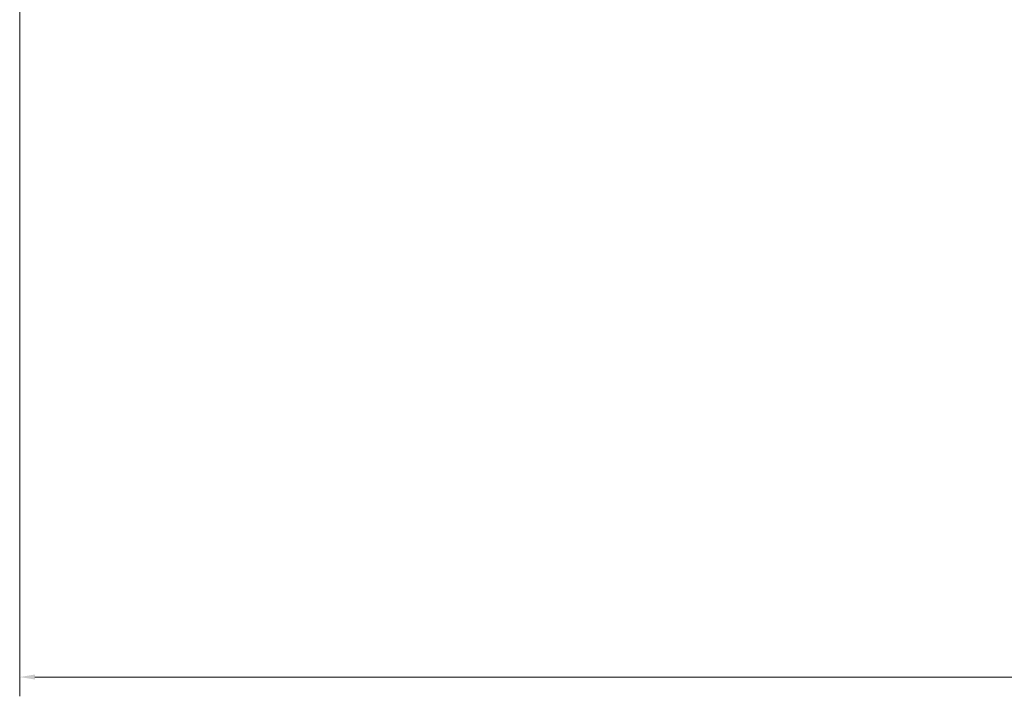
# Model space of a CAD drawing. Units: millimetres. Extents: x 5981.8 to 5992.3, y 2262.5 to 2271.7.
# Drawn here: x 5981.8 to 5985.8, y 2262.7 to 2265.5 of the extents above; entities that cross this region are included whole.
import ezdxf

# ---------------------------------------------------------------- set-up
doc = ezdxf.new("R2010")
doc.units = ezdxf.units.MM
doc.header["$LTSCALE"] = 25
doc.layers.add('Bemaßung', color=7, linetype='Continuous', lineweight=5)
doc.layers.add('ESF_Spielgeraet', color=7, linetype='Continuous', lineweight=15)
doc.styles.add('Kinderland text', font='tahoma.ttf')
doc.dimstyles.new('Kinderland m', dxfattribs={"dimscale": 25, "dimtxt": 2.5, "dimasz": 2.5, "dimexe": 3.175, "dimexo": 0.8, "dimgap": 0.8, "dimtad": 1, "dimlfac": 0.001, "dimrnd": 1e-08, "dimzin": 0, "dimtxsty": 'Kinderland text', "dimcen": 0.09, "dimdle": 10, "dimclrd": 256, "dimclre": 256, "dimclrt": 256, "dimadec": 0, "dimazin": 0, "dimtfac": 1.4, "dimtmove": 0, "dimatfit": 3, "dimfxl": 1, "dimtolj": 1, "dimtzin": 0, "dimlwd": 5, "dimlwe": 5, "dimarcsym": 0})

# ---------------------------------------------------------------- blocks, each defined once
blk = doc.blocks.new('*D1')
at = {"layer": 'Bemaßung', "linetype": 'Continuous', "lineweight": 5, "transparency": 16777216}
for p, q in [((11657.1, 7564.2), (11657.1, 504.9)), ((1658.4, 6356.2), (1658.4, 504.9)), ((1720.9, 584.2), (11594.6, 584.2))]:
    blk.add_line(p, q, dxfattribs=at)
at = {"layer": 'Bemaßung', "linetype": 'Continuous', "transparency": 16777216}
for points in [[(1720.9, 594.6), (1720.9, 573.8), (1658.4, 584.2)], [(11594.6, 594.6), (11594.6, 573.8), (11657.1, 584.2)]]:
    blk.add_solid(points, dxfattribs=at)
at = {"layer": 'Defpoints', "color": 0, "linetype": 'Continuous', "transparency": 16777216}
for p in [(11657.1, 7584.2), (1658.4, 6376.2), (11657.1, 584.2)]:
    blk.add_point(p, dxfattribs=at)
at = {"layer": 'Bemaßung', "linetype": 'Continuous', "lineweight": 9, "transparency": 16777216, "insert": (6657.8, 684.7), "char_height": 62.5, "attachment_point": 2, "style": 'Kinderland text'}
blk.add_mtext('\\A1;\\fTahoma|b0|i0;{\\H62.1827;Sicherheitsbereich min. 10,00 m}', dxfattribs=at)
blk = doc.blocks.new('26-0123-XVL-0-000_Murmel-Kombi_M-04')
at = {"layer": 'Bemaßung', "linetype": 'Continuous', "lineweight": 9}
dim = blk.add_linear_dim(base=(11657.102, 584.232), p1=(1658.444, 6376.233), p2=(11657.102, 7584.232), angle=180, text='\\fTahoma|b0|i0;{\\H62.1827;Sicherheitsbereich min. <> m}', dimstyle='Kinderland m', override={"dimgap": 0.8, "dimdec": 2, "dimlfac": 0.001, "dimpost": '', "dimtol": 0, "dimlim": 0, "dimtp": 0, "dimtm": 0, "dimtdec": 2, "dimtofl": 0, "dimatfit": 1}, dxfattribs=at)
dim.commit()
dim.dimension.update_dxf_attribs({"geometry": '*D1', "text_midpoint": (6657.773, 584.232), "dimtype": 128})

msp = doc.modelspace()

# ---------------------------------------------------------------- block references
at = {"layer": 'ESF_Spielgeraet', "xscale": 0.001, "yscale": 0.001, "zscale": 0.001}
msp.add_blockref('26-0123-XVL-0-000_Murmel-Kombi_M-04', (5980.1045, 2262.2091), dxfattribs=at)

doc.saveas('drawing.dxf')
